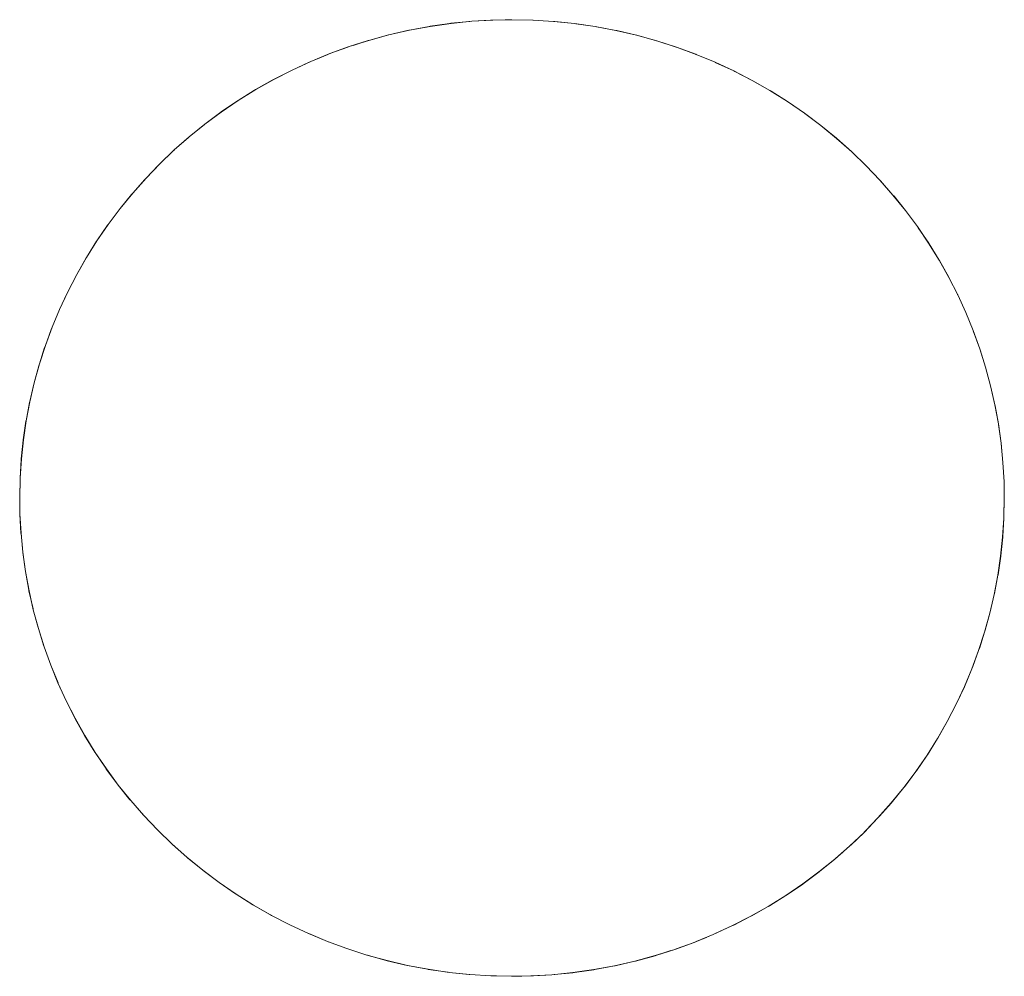
# Model space of a CAD drawing. Units: millimetres. Extents: x -3317 to 3857, y -3394 to 3534.
# Drawn here: x -68 to -58, y 499 to 509 of the extents above; entities that cross this region are included whole.
import ezdxf

# ---------------------------------------------------------------- set-up
doc = ezdxf.new("R2010")
doc.units = ezdxf.units.MM
doc.layers.add('EF-Stair-Plastic Stair', color=7, linetype='Continuous', lineweight=5)
doc.layers.add('Working-None', color=7, linetype='Continuous', lineweight=5)

# ---------------------------------------------------------------- blocks, each defined once
blk = doc.blocks.new('Group')
at = {"layer": 'EF-Stair-Plastic Stair', "color": 252, "linetype": 'Continuous', "lineweight": 5, "transparency": 33554687}
for p, q in [((-335.1331, 438.3068), (-335.1201, 438.311)), ((-335.4414, 438.1886), (-335.3364, 438.2321)), ((-335.3166, 438.2394), (-335.316, 438.2396)), ((-337.0597, 437.1054), (-337.0423, 437.1221)), ((-338.463, 433.919), (-338.4623, 433.93)), ((-328.4712, 433.5255), (-328.4705, 433.5365)), ((-331.6178, 429.2159), (-331.6173, 429.2161)), ((-331.5974, 429.2234), (-331.4926, 429.2668))]:
    blk.add_line(p, q, dxfattribs=at)
at = {"layer": 'EF-Stair-Plastic Stair', "color": 252, "linetype": 'Continuous', "lineweight": 5, "transparency": 33554687, "flags": 128}
for points in [[(-338.4667, 433.7278), (-338.464, 433.5675), (-338.4532, 433.372), (-338.4341, 433.1762), (-338.4069, 432.9809), (-338.3716, 432.7866), (-338.3282, 432.5939), (-338.277, 432.4035), (-338.2182, 432.216), (-338.1519, 432.0317), (-338.0777, 431.8497), (-337.9953, 431.6693), (-337.9048, 431.4912), (-337.8063, 431.3159), (-337.7001, 431.1441), (-337.5866, 430.9764), (-337.4661, 430.8134), (-337.339, 430.6556), (-337.2058, 430.5035), (-337.0666, 430.3573), (-336.9212, 430.2167), (-336.7676, 430.08), (-336.6071, 429.9488), (-336.4404, 429.8238), (-336.268, 429.7053), (-336.0906, 429.5939), (-335.9087, 429.49), (-335.7232, 429.394), (-335.5345, 429.306), (-335.3414, 429.2254), (-335.1434, 429.1524), (-334.9411, 429.0873), (-334.7354, 429.0303), (-334.5269, 428.9819), (-334.3166, 428.9421), (-334.1053, 428.9112), (-333.8938, 428.889), (-333.6828, 428.8757), (-333.4715, 428.8711), (-333.274, 428.8748), (-333.0607, 428.8873), (-332.8477, 428.9088), (-332.6356, 428.939), (-332.4254, 428.978), (-332.2179, 429.0254), (-332.0137, 429.0809), (-331.8137, 429.1443), (-331.6177, 429.2155), (-331.4241, 429.2949), (-331.2335, 429.3826), (-331.0466, 429.4782), (-330.8641, 429.5813), (-330.6865, 429.6916), (-330.5146, 429.8084), (-330.3488, 429.9314), (-330.1896, 430.0599), (-330.0374, 430.1936), (-329.8912, 430.333), (-329.7502, 430.4791), (-329.6153, 430.631), (-329.4869, 430.7883), (-329.3655, 430.9504), (-329.2513, 431.1166), (-329.1447, 431.2864), (-329.0459, 431.4592), (-328.9552, 431.6344), (-328.8722, 431.812), (-328.7964, 431.9936), (-328.7281, 432.1786), (-328.6673, 432.3667), (-328.6145, 432.5572), (-328.5696, 432.7496), (-328.5328, 432.9431), (-328.5041, 433.1371), (-328.4836, 433.3312), (-328.4712, 433.5247), (-328.4667, 433.7278), (-328.4697, 433.8924), (-328.4807, 434.088), (-328.4999, 434.2838), (-328.5273, 434.4792), (-328.5628, 434.6735), (-328.6063, 434.8661), (-328.6577, 435.0564), (-328.7167, 435.2439), (-328.7832, 435.428), (-328.8575, 435.61), (-328.9401, 435.7903), (-329.0308, 435.9684), (-329.1295, 436.1436), (-329.2358, 436.3153), (-329.3495, 436.4829), (-329.4702, 436.6458), (-329.5974, 436.8035), (-329.7308, 436.9554), (-329.8701, 437.1016), (-330.0157, 437.2421), (-330.1695, 437.3786), (-330.3301, 437.5097), (-330.4969, 437.6346), (-330.6694, 437.7529), (-330.847, 437.8641), (-331.0289, 437.9678), (-331.2146, 438.0637), (-331.4033, 438.1516), (-331.5966, 438.2319), (-331.7947, 438.3048), (-331.997, 438.3697), (-332.2028, 438.4265), (-332.4113, 438.4747), (-332.6217, 438.5143), (-332.833, 438.545), (-333.0445, 438.567), (-333.2555, 438.5801), (-333.4668, 438.5845), (-333.6599, 438.5808), (-333.8731, 438.5683), (-334.0862, 438.5468), (-334.2982, 438.5165), (-334.5084, 438.4776), (-334.716, 438.4302), (-334.9201, 438.3746), (-335.1201, 438.3112), (-335.3161, 438.24), (-335.5097, 438.1605), (-335.7003, 438.0728), (-335.8872, 437.9772), (-336.0697, 437.8741), (-336.2473, 437.7638), (-336.4192, 437.647), (-336.585, 437.524), (-336.7442, 437.3954), (-336.8964, 437.2618), (-337.0425, 437.1224), (-337.1835, 436.9763), (-337.3184, 436.8243), (-337.4468, 436.667), (-337.5682, 436.505), (-337.6824, 436.3387), (-337.7889, 436.1689), (-337.8877, 435.9961), (-337.9784, 435.8209), (-338.0614, 435.6433), (-338.1372, 435.4618), (-338.2055, 435.2767), (-338.2662, 435.0886), (-338.3191, 434.898), (-338.364, 434.7057), (-338.4008, 434.5122), (-338.4294, 434.3182), (-338.4499, 434.1242), (-338.4623, 433.9308), (-338.4667, 433.7278), (-338.464, 433.5675), (-338.4532, 433.372), (-338.4341, 433.1762), (-338.4069, 432.9809), (-338.3716, 432.7866), (-338.3282, 432.5939), (-338.277, 432.4035), (-338.2182, 432.216), (-338.1519, 432.0317), (-338.0777, 431.8497), (-338.0751, 431.8436), (-337.9955, 431.6692), (-337.9925, 431.6625), (-337.9054, 431.4909), (-337.9033, 431.4867), (-337.8072, 431.3153), (-337.704, 431.1478), (-337.7011, 431.1435), (-337.5932, 430.9837), (-337.5874, 430.9758), (-337.4743, 430.8225), (-337.4666, 430.813), (-337.3465, 430.6637), (-337.3392, 430.6554), (-337.2091, 430.5069), (-337.2058, 430.5035), (-337.2091, 430.5069), (-337.3392, 430.6554), (-337.3465, 430.6637), (-337.4666, 430.813), (-337.4743, 430.8225), (-337.5874, 430.9758), (-337.5932, 430.9837), (-337.7011, 431.1435), (-337.704, 431.1478), (-337.8072, 431.3153), (-337.9033, 431.4867), (-337.9054, 431.4909), (-337.9925, 431.6625), (-337.9955, 431.6692), (-338.0751, 431.8436), (-338.0776, 431.8498), (-338.1514, 432.0306), (-338.1518, 432.0318), (-338.2182, 432.2159), (-338.2206, 432.2224), (-338.2774, 432.4034), (-338.2804, 432.4132), (-338.3289, 432.5938), (-338.3314, 432.6031), (-338.3724, 432.7864), (-338.3739, 432.7928), (-338.4078, 432.9807), (-338.4082, 432.9829), (-338.4346, 433.1741), (-338.4348, 433.1762), (-338.4532, 433.367), (-338.4535, 433.372), (-338.4639, 433.5622), (-338.464, 433.5675), (-338.4667, 433.7278), (-338.463, 433.919), (-338.4623, 433.9308), (-338.4509, 434.1194), (-338.4504, 434.1242), (-338.4308, 434.3153), (-338.4304, 434.3183), (-338.4029, 434.5076), (-338.402, 434.5125), (-338.3674, 434.697), (-338.3653, 434.706), (-338.3241, 434.8841), (-338.3202, 434.8984), (-338.2731, 435.0697), (-338.2669, 435.0888), (-338.214, 435.2543), (-338.2057, 435.2768), (-338.1465, 435.4385), (-338.1372, 435.4618), (-338.0702, 435.6233), (-338.0614, 435.6433), (-337.9846, 435.8085), (-337.9784, 435.8209), (-337.8912, 435.9906), (-337.888, 435.9963), (-337.7919, 436.1656), (-337.7896, 436.1693), (-337.6867, 436.3343), (-337.6832, 436.3393), (-337.5752, 436.4974), (-337.5691, 436.5056), (-337.4572, 436.6555), (-337.4474, 436.6676), (-337.3323, 436.8093), (-337.3187, 436.8247), (-337.2, 436.9591), (-337.1835, 436.9763), (-337.0597, 437.1054), (-337.0425, 437.1224), (-336.9102, 437.249), (-336.8964, 437.2618), (-336.7518, 437.3893), (-336.7442, 437.3955), (-336.5891, 437.5216), (-336.5853, 437.5244), (-336.4235, 437.6452), (-336.4197, 437.6477), (-336.2543, 437.7607), (-336.2479, 437.7647), (-336.0813, 437.8687), (-336.0702, 437.8749), (-335.9036, 437.9695), (-335.8875, 437.9778), (-335.7208, 438.0635), (-335.7004, 438.073), (-335.5321, 438.151), (-335.5097, 438.1605), (-335.3364, 438.2321), (-335.3161, 438.24), (-335.1331, 438.3068), (-335.1201, 438.3112), (-334.9262, 438.3733), (-334.9202, 438.3749), (-334.7204, 438.43), (-334.7162, 438.4309), (-334.5151, 438.4774), (-334.5086, 438.4786), (-334.3095, 438.5159), (-334.2984, 438.5175), (-334.103, 438.5458), (-334.0863, 438.5476), (-333.8949, 438.5672), (-333.8732, 438.5686), (-333.6843, 438.5801), (-333.6599, 438.5808), (-333.4706, 438.5845), (-333.4668, 438.5845), (-333.6599, 438.5808), (-333.8731, 438.5683), (-334.0862, 438.5468), (-334.2982, 438.5165), (-334.5084, 438.4776), (-334.716, 438.4302), (-334.9201, 438.3746), (-335.1201, 438.3112), (-335.3161, 438.24), (-335.5097, 438.1605), (-335.7003, 438.0728), (-335.8872, 437.9772), (-336.0697, 437.8741), (-336.2473, 437.7638), (-336.4192, 437.647), (-336.585, 437.524), (-336.7442, 437.3954), (-336.8964, 437.2618), (-337.0425, 437.1224), (-337.1835, 436.9763), (-337.3184, 436.8243), (-337.4468, 436.667), (-337.5682, 436.505), (-337.6824, 436.3387), (-337.7889, 436.1689), (-337.8877, 435.9961), (-337.9784, 435.8209), (-338.0614, 435.6433), (-338.1372, 435.4618), (-338.2055, 435.2767), (-338.2662, 435.0886), (-338.3191, 434.898), (-338.364, 434.7057), (-338.4008, 434.5122), (-338.4294, 434.3182), (-338.4499, 434.1242), (-338.4623, 433.9308), (-338.4667, 433.7278), (-338.464, 433.5675), (-338.4639, 433.5622), (-338.4535, 433.372), (-338.4532, 433.367), (-338.4348, 433.1762), (-338.4346, 433.1741), (-338.4082, 432.9829), (-338.4078, 432.9807), (-338.3739, 432.7928), (-338.3724, 432.7864), (-338.3314, 432.6031), (-338.3289, 432.5938), (-338.2804, 432.4132), (-338.2774, 432.4034), (-338.2206, 432.2224), (-338.2182, 432.2159), (-338.1518, 432.0318), (-338.1514, 432.0306)], [(-335.0798, 438.324), (-334.9262, 438.3733), (-334.9202, 438.3749), (-334.7204, 438.43), (-334.7162, 438.4309), (-334.5151, 438.4774), (-334.5086, 438.4786), (-334.3095, 438.5159), (-334.2984, 438.5175), (-334.103, 438.5458), (-334.0863, 438.5476), (-333.8949, 438.5672), (-333.8732, 438.5686), (-333.6843, 438.5801)], [(-333.5345, 438.5832), (-333.4706, 438.5845), (-333.4687, 438.5844)], [(-333.2555, 438.5801), (-333.2525, 438.58), (-333.0445, 438.5671), (-333.0324, 438.5663), (-332.8329, 438.5455), (-332.8177, 438.5439), (-332.6215, 438.5151), (-332.6077, 438.5131), (-332.4111, 438.4757), (-332.4016, 438.4739), (-332.2026, 438.4275), (-332.1985, 438.4265), (-331.9978, 438.3708), (-331.9968, 438.3705), (-331.7987, 438.3066), (-331.7946, 438.3051), (-331.6006, 438.2336), (-331.5966, 438.2319), (-331.7947, 438.3048), (-331.997, 438.3697), (-332.2028, 438.4265), (-332.4113, 438.4747), (-332.6217, 438.5143), (-332.833, 438.545), (-333.0445, 438.567), (-333.2555, 438.5801)], [(-333.2547, 438.58), (-333.2525, 438.58), (-333.0445, 438.5671), (-333.0324, 438.5663), (-332.8329, 438.5455), (-332.8177, 438.5439), (-332.6215, 438.5151), (-332.6077, 438.5131), (-332.4111, 438.4757), (-332.4016, 438.4739), (-332.2026, 438.4275), (-332.1985, 438.4265), (-331.9978, 438.3708), (-331.9968, 438.3705), (-331.7987, 438.3066), (-331.7946, 438.3051), (-331.6006, 438.2336), (-331.5966, 438.2319)], [(-336.5891, 437.5216), (-336.5853, 437.5244), (-336.4235, 437.6452), (-336.4197, 437.6477), (-336.2543, 437.7607), (-336.2479, 437.7647), (-336.0813, 437.8687), (-336.0702, 437.8749), (-335.9036, 437.9695), (-335.8875, 437.9778), (-335.7208, 438.0635), (-335.7004, 438.073), (-335.5321, 438.151), (-335.5154, 438.1579)], [(-331.4033, 438.1515), (-331.4022, 438.151), (-331.4033, 438.1516), (-331.2146, 438.0637), (-331.0289, 437.9678), (-330.847, 437.8641), (-330.6694, 437.7529), (-330.4969, 437.6346), (-330.3301, 437.5097), (-330.1695, 437.3786), (-330.0157, 437.2421), (-329.8701, 437.1016)], [(-329.8702, 437.1015), (-330.0156, 437.2421), (-330.0191, 437.2454), (-330.1692, 437.379), (-330.1719, 437.3814), (-330.3292, 437.5102), (-330.3295, 437.5104), (-330.4916, 437.6322), (-330.4963, 437.6355), (-330.6596, 437.7479), (-330.6689, 437.7537), (-330.834, 437.8575), (-330.8466, 437.8648), (-331.0154, 437.9613), (-331.0288, 437.9682), (-331.2049, 438.0593), (-331.2145, 438.0638), (-331.4022, 438.151), (-331.2145, 438.0638), (-331.2049, 438.0593), (-331.0288, 437.9682), (-331.0154, 437.9613), (-330.8466, 437.8648), (-330.834, 437.8575), (-330.6689, 437.7537), (-330.6596, 437.7479), (-330.4963, 437.6355), (-330.4916, 437.6322), (-330.3295, 437.5104), (-330.3292, 437.5102), (-330.1719, 437.3814), (-330.1692, 437.379), (-330.0191, 437.2454), (-330.0156, 437.2421), (-329.8702, 437.1015), (-329.8699, 437.1013)], [(-336.8264, 437.3232), (-336.7518, 437.3893), (-336.7442, 437.3955)], [(-336.9716, 437.1901), (-336.9102, 437.249), (-336.8961, 437.2615)], [(-338.4623, 433.9308), (-338.4509, 434.1194), (-338.4504, 434.1242), (-338.4308, 434.3153), (-338.4304, 434.3183), (-338.4029, 434.5076), (-338.402, 434.5125), (-338.3674, 434.697), (-338.3653, 434.706), (-338.3241, 434.8841), (-338.3202, 434.8984), (-338.2731, 435.0697), (-338.2669, 435.0888), (-338.214, 435.2543), (-338.2057, 435.2768), (-338.1465, 435.4385), (-338.1369, 435.4617), (-338.0702, 435.6233), (-338.061, 435.6431), (-337.9846, 435.8085), (-337.9783, 435.8209), (-337.8912, 435.9906), (-337.888, 435.9963), (-337.7919, 436.1656), (-337.7896, 436.1693), (-337.6867, 436.3343), (-337.6832, 436.3393), (-337.5752, 436.4974), (-337.5691, 436.5056), (-337.4572, 436.6555), (-337.4474, 436.6676), (-337.3323, 436.8093), (-337.3187, 436.8247), (-337.2, 436.9591), (-337.1835, 436.9763)], [(-329.7308, 436.9554), (-329.7245, 436.9488), (-329.7308, 436.9554), (-329.5974, 436.8035), (-329.4702, 436.6458), (-329.3495, 436.4829), (-329.2358, 436.3153), (-329.1295, 436.1436), (-329.0308, 435.9684), (-328.9401, 435.7903), (-328.8575, 435.61), (-328.8586, 435.6127), (-328.9398, 435.7904), (-328.9412, 435.7935), (-329.0301, 435.9687), (-329.0303, 435.9692), (-329.1263, 436.1405), (-329.1286, 436.1441), (-329.2295, 436.3078), (-329.2349, 436.3159), (-329.3402, 436.4719), (-329.3488, 436.4834), (-329.4592, 436.6331), (-329.4697, 436.6462), (-329.587, 436.792), (-329.5973, 436.8036), (-329.7245, 436.9488), (-329.5973, 436.8036), (-329.587, 436.792), (-329.4697, 436.6462), (-329.4592, 436.6331), (-329.3488, 436.4834), (-329.3402, 436.4719), (-329.2349, 436.3159), (-329.2295, 436.3078), (-329.1286, 436.1441), (-329.1263, 436.1405), (-329.0303, 435.9692), (-329.0301, 435.9687), (-328.9412, 435.7935), (-328.9398, 435.7904), (-328.8586, 435.6127), (-328.8575, 435.61), (-328.7833, 435.428), (-328.7824, 435.4258), (-328.7168, 435.2439), (-328.7132, 435.2339), (-328.7167, 435.2439), (-328.6577, 435.0564), (-328.6063, 434.8661), (-328.5628, 434.6735), (-328.5273, 434.4792), (-328.4999, 434.2838), (-328.4807, 434.088), (-328.4697, 433.8924), (-328.4667, 433.7278), (-328.4705, 433.5365), (-328.4712, 433.5247), (-328.4667, 433.7278)], [(-328.7132, 435.2339), (-328.6575, 435.0565), (-328.6532, 435.0429), (-328.6058, 434.8662), (-328.6022, 434.8528), (-328.5621, 434.6736), (-328.5597, 434.663), (-328.5265, 434.4793), (-328.5253, 434.4728), (-328.4992, 434.2839), (-328.4989, 434.2816), (-328.4803, 434.0887), (-328.4803, 434.088), (-328.4696, 433.8934), (-328.4696, 433.8924), (-328.4667, 433.7278), (-328.4696, 433.8924), (-328.4696, 433.8934), (-328.4803, 434.088), (-328.4803, 434.0887), (-328.4989, 434.2816), (-328.4992, 434.2839), (-328.5253, 434.4728), (-328.5265, 434.4793), (-328.5597, 434.663), (-328.5621, 434.6736), (-328.6022, 434.8528), (-328.6058, 434.8662), (-328.6532, 435.0429), (-328.6575, 435.0565), (-328.7132, 435.2339)], [(-329.7502, 430.4791), (-329.7337, 430.4963), (-329.615, 430.6307), (-329.6013, 430.6461), (-329.4863, 430.7878), (-329.4764, 430.7998), (-329.3646, 430.9497), (-329.3585, 430.958), (-329.2504, 431.116), (-329.247, 431.1211), (-329.1441, 431.286), (-329.1417, 431.2898), (-329.0457, 431.4591), (-329.0424, 431.4648), (-328.9553, 431.6345), (-328.949, 431.6469), (-328.8722, 431.812), (-328.9552, 431.6344), (-328.949, 431.6469), (-328.8726, 431.8122), (-328.8634, 431.8321), (-328.7964, 431.9936), (-328.8722, 431.812), (-328.8634, 431.8321), (-328.7967, 431.9936), (-328.7871, 432.0168), (-328.7279, 432.1786), (-328.7196, 432.2011), (-328.6666, 432.3665), (-328.6605, 432.3857), (-328.6134, 432.5569), (-328.6094, 432.5712), (-328.5683, 432.7493), (-328.5662, 432.7584), (-328.5315, 432.9428), (-328.5306, 432.9477), (-328.5031, 433.137), (-328.5027, 433.1401), (-328.4831, 433.3312), (-328.4826, 433.3361), (-328.4712, 433.5247), (-328.4836, 433.3312), (-328.5041, 433.1371), (-328.5328, 432.9431), (-328.5696, 432.7496), (-328.6145, 432.5572), (-328.6673, 432.3667), (-328.7281, 432.1786), (-328.7964, 431.9936), (-328.7871, 432.0168), (-328.7279, 432.1786), (-328.7196, 432.2011), (-328.6666, 432.3665), (-328.6605, 432.3857), (-328.6134, 432.5569), (-328.6094, 432.5712), (-328.5683, 432.7493), (-328.5662, 432.7584), (-328.5315, 432.9428), (-328.5306, 432.9477), (-328.5031, 433.137), (-328.5027, 433.1401), (-328.4831, 433.3312), (-328.4826, 433.3361), (-328.4712, 433.5247)], [(-338.0777, 431.8497), (-337.9953, 431.6693), (-337.9048, 431.4912), (-337.8063, 431.3159), (-337.7001, 431.1441), (-337.5866, 430.9764), (-337.4661, 430.8134), (-337.339, 430.6556), (-337.2058, 430.5035)], [(-329.8915, 430.3332), (-329.874, 430.35), (-329.7502, 430.4791), (-329.7337, 430.4963), (-329.615, 430.6307), (-329.6013, 430.6461), (-329.4863, 430.7878), (-329.4764, 430.7998), (-329.3646, 430.9497), (-329.3585, 430.958), (-329.2504, 431.116), (-329.247, 431.1211), (-329.1441, 431.286), (-329.1417, 431.2898), (-329.0457, 431.4591), (-329.0424, 431.4648), (-328.9552, 431.6344), (-329.0459, 431.4592), (-329.1447, 431.2864), (-329.2513, 431.1166), (-329.3655, 430.9504), (-329.4869, 430.7883), (-329.6153, 430.631), (-329.7502, 430.4791), (-329.8912, 430.333), (-329.874, 430.35)], [(-337.2058, 430.5035), (-337.0665, 430.3574), (-337.0638, 430.3545), (-337.0666, 430.3573), (-336.9212, 430.2167), (-336.9146, 430.2103), (-336.7678, 430.0797), (-336.7618, 430.0744), (-336.6077, 429.9482), (-336.6045, 429.9456), (-336.4421, 429.8235), (-336.4411, 429.8228), (-336.2741, 429.7078), (-336.2686, 429.7044), (-336.0998, 429.5982), (-336.091, 429.5932), (-335.9183, 429.4945), (-335.909, 429.4896), (-335.7289, 429.3964), (-335.7232, 429.3938), (-335.5345, 429.306), (-335.7232, 429.394), (-335.9087, 429.49), (-336.0906, 429.5939), (-336.268, 429.7053), (-336.4404, 429.8238), (-336.6071, 429.9488), (-336.7676, 430.08), (-336.9212, 430.2167)], [(-337.0638, 430.3545), (-336.9212, 430.2167), (-337.0638, 430.3545)], [(-330.0376, 430.1939), (-330.0235, 430.2063), (-329.8912, 430.333), (-330.0374, 430.1936), (-330.0235, 430.2063), (-329.9622, 430.2653)], [(-336.9212, 430.2167), (-336.9146, 430.2103), (-336.7678, 430.0797), (-336.7618, 430.0744), (-336.6077, 429.9482), (-336.6045, 429.9456), (-336.4421, 429.8235), (-336.4411, 429.8228), (-336.2741, 429.7078), (-336.2686, 429.7044), (-336.0998, 429.5982), (-336.091, 429.5932), (-335.9183, 429.4945), (-335.909, 429.4896), (-335.7289, 429.3964), (-335.7232, 429.3938), (-335.5345, 429.306), (-335.5316, 429.3047), (-335.5345, 429.306), (-335.3414, 429.2254), (-335.3332, 429.2222), (-335.3413, 429.2255), (-335.5316, 429.3047), (-335.3414, 429.2254), (-335.1434, 429.1524), (-334.9411, 429.0873), (-334.7354, 429.0303), (-334.5269, 428.9819), (-334.3166, 428.9421), (-334.1053, 428.9112), (-333.8938, 428.889), (-333.6828, 428.8757), (-333.8938, 428.8888), (-333.9014, 428.8893), (-334.1054, 428.9106), (-334.1161, 428.9117), (-334.3168, 428.9412), (-334.3261, 428.9426), (-334.5271, 428.9808), (-334.5322, 428.9817), (-334.7353, 429.0291), (-334.7357, 429.0292), (-334.936, 429.0849), (-334.9413, 429.0866), (-335.1351, 429.1491), (-335.1434, 429.1522), (-335.1351, 429.1491), (-334.9413, 429.0866), (-334.936, 429.0849), (-334.7357, 429.0292), (-334.7353, 429.0291), (-334.5322, 428.9817), (-334.5271, 428.9808), (-334.3261, 428.9426), (-334.3168, 428.9412), (-334.1161, 428.9117), (-334.1054, 428.9106), (-333.9014, 428.8893), (-333.8938, 428.8888), (-333.6828, 428.8757), (-333.6813, 428.8756), (-333.4715, 428.8711), (-333.6828, 428.8757)], [(-331.4241, 429.2949), (-331.4017, 429.3045), (-331.2335, 429.3824), (-331.213, 429.3919), (-331.0463, 429.4776), (-331.0301, 429.4859), (-330.8636, 429.5805), (-330.8525, 429.5868), (-330.6859, 429.6907), (-330.6794, 429.6947), (-330.5141, 429.8077), (-330.5103, 429.8102), (-330.3485, 429.931), (-330.3446, 429.9338), (-330.1896, 430.0599), (-330.1819, 430.0661), (-330.0374, 430.1936), (-330.1896, 430.0599), (-330.3488, 429.9314), (-330.5146, 429.8084), (-330.6865, 429.6916), (-330.8641, 429.5813), (-331.0466, 429.4782), (-331.2335, 429.3826), (-331.4241, 429.2949)], [(-330.1896, 430.0599), (-330.1819, 430.0661), (-330.1073, 430.1322)], [(-331.4184, 429.2976), (-331.4017, 429.3045), (-331.2335, 429.3824), (-331.213, 429.3919), (-331.0463, 429.4776), (-331.0301, 429.4859), (-330.8636, 429.5805), (-330.8525, 429.5868), (-330.6859, 429.6907), (-330.6794, 429.6947), (-330.5141, 429.8077), (-330.5103, 429.8102), (-330.3485, 429.931), (-330.3446, 429.9338)], [(-331.8137, 429.1445), (-331.8007, 429.1487), (-331.6177, 429.2155), (-331.8137, 429.1443), (-331.8007, 429.1487)], [(-331.6177, 429.2155), (-331.4241, 429.2949), (-331.5974, 429.2234), (-331.6177, 429.2155)], [(-333.274, 428.8748), (-333.2495, 428.8754), (-333.0607, 428.887), (-333.0389, 428.8883), (-332.8476, 428.908), (-332.8308, 428.9097), (-332.6355, 428.938), (-332.6243, 428.9396), (-332.4252, 428.9769), (-332.4187, 428.9782), (-332.2177, 429.0246), (-332.2134, 429.0256), (-332.0136, 429.0806), (-332.0076, 429.0822), (-331.8137, 429.1443), (-332.0137, 429.0809), (-332.2179, 429.0254), (-332.4254, 428.978), (-332.6356, 428.939), (-332.8477, 428.9088), (-333.0607, 428.8873), (-333.274, 428.8748)], [(-333.2495, 428.8754), (-333.0607, 428.887), (-333.0389, 428.8883), (-332.8476, 428.908), (-332.8308, 428.9097), (-332.6355, 428.938), (-332.6243, 428.9396), (-332.4252, 428.9769), (-332.4187, 428.9782), (-332.2177, 429.0246), (-332.2134, 429.0256), (-332.0136, 429.0806), (-332.0076, 429.0822), (-331.854, 429.1315)], [(-333.8938, 428.8888), (-333.6828, 428.8757), (-333.6813, 428.8756), (-333.6253, 428.8745)], [(-333.4715, 428.8711), (-333.274, 428.8748), (-333.4632, 428.8711), (-333.4715, 428.8711)], [(-333.4673, 428.8712), (-333.4632, 428.8711), (-333.3661, 428.8731)]]:
    blk.add_lwpolyline(points, dxfattribs=at)

msp = doc.modelspace()

# ---------------------------------------------------------------- block references
at = {"layer": 'Working-None'}
msp.add_blockref('Group', (270, 70), dxfattribs=at)

doc.saveas('drawing.dxf')
